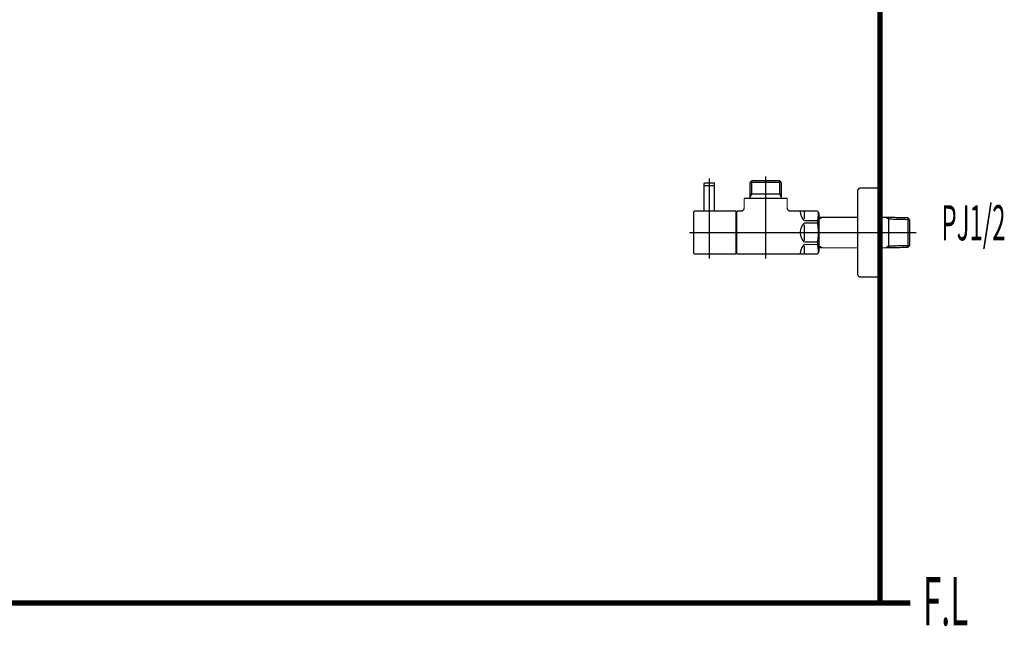
# Model space of a CAD drawing. Extents: x 75 to 478, y -248 to -11.
# Drawn here: x 402 to 468, y -232 to -191 of the extents above; entities that cross this region are included whole.
import ezdxf

# ---------------------------------------------------------------- set-up
doc = ezdxf.new("R2010")
doc.units = 0
for name, color, linetype in [('LAYER_30', 7, 'CONTINUOUS'), ('LAYER_32', 7, 'CONTINUOUS'), ('LAYER_33', 7, 'CONTINUOUS')]:
    doc.layers.add(name, color=color, linetype=linetype)
doc.styles.get("Standard").update_dxf_attribs({"font": 'TXT', "bigfont": 'BIGFONT'})

# ---------------------------------------------------------------- blocks, each defined once
blk = doc.blocks.new('AIGNBL1E030078')
at = {"layer": 'LAYER_30', "const_width": 0.0882}
blk.add_lwpolyline([(448.868, -204.161), (448.868, -202.4811)], dxfattribs=at)
blk = doc.blocks.new('AIGNBL1E030079')
at = {"layer": 'LAYER_30', "const_width": 0.0882}
blk.add_lwpolyline([(448.868, -202.4811), (448.8481, -202.4611)], dxfattribs=at)
blk = doc.blocks.new('AIGNBL1E03007A')
at = {"layer": 'LAYER_30', "const_width": 0.0882}
blk.add_lwpolyline([(448.188, -202.4611), (448.8481, -202.4611)], dxfattribs=at)
blk = doc.blocks.new('AIGNBL1E03007B')
at = {"layer": 'LAYER_30', "const_width": 0.0882}
blk.add_lwpolyline([(448.168, -202.4811), (448.168, -204.161)], dxfattribs=at)
blk = doc.blocks.new('AIGNBL1E03007C')
at = {"layer": 'LAYER_30', "const_width": 0.0882}
blk.add_lwpolyline([(448.188, -202.4611), (448.168, -202.4811)], dxfattribs=at)
blk = doc.blocks.new('AIGNBL1E03007D')
at = {"layer": 'LAYER_30', "const_width": 0.0882}
blk.add_lwpolyline([(448.518, -205.261), (448.518, -202.1611)], dxfattribs=at)
blk = doc.blocks.new('AIGNBL1E020077')
at = {"layer": 'LAYER_30'}
for name in ['AIGNBL1E03007C', 'AIGNBL1E03007A', 'AIGNBL1E03007D', 'AIGNBL1E030079', 'AIGNBL1E03007B', 'AIGNBL1E030078']:
    blk.add_blockref(name, (0, 0), dxfattribs=at)
blk = doc.blocks.new('AIGNBL1E02007E')
at = {"layer": 'LAYER_30', "const_width": 0.0882}
blk.add_lwpolyline([(448.518, -203.1212), (448.518, -201.9609)], dxfattribs=at)
blk = doc.blocks.new('AIGNBL1E02007F')
at = {"layer": 'LAYER_30', "const_width": 0.0882}
blk.add_lwpolyline([(448.868, -202.4412), (448.8481, -202.4611)], dxfattribs=at)
blk = doc.blocks.new('AIGNBL1E020080')
at = {"layer": 'LAYER_30', "const_width": 0.0882}
blk.add_lwpolyline([(448.168, -202.4412), (448.188, -202.4611)], dxfattribs=at)
blk = doc.blocks.new('AIGNBL1E020081')
at = {"layer": 'LAYER_30', "const_width": 0.0882}
blk.add_lwpolyline([(448.868, -202.4412), (448.868, -202.3109)], dxfattribs=at)
blk = doc.blocks.new('AIGNBL1E020082')
at = {"layer": 'LAYER_30', "const_width": 0.0882}
blk.add_lwpolyline([(448.168, -202.4412), (448.168, -202.3109)], dxfattribs=at)
blk = doc.blocks.new('AIGNBL1E020083')
at = {"layer": 'LAYER_30', "const_width": 0.0882}
blk.add_lwpolyline([(448.218, -202.261), (448.8181, -202.261)], dxfattribs=at)
blk = doc.blocks.new('AIGNBL1E020084')
at = {"layer": 'LAYER_30', "const_width": 0.0882}
blk.add_lwpolyline([(448.188, -202.4611), (448.2531, -202.4611)], dxfattribs=at)
blk = doc.blocks.new('AIGNBL1E020085')
at = {"layer": 'LAYER_30', "const_width": 0.0882}
blk.add_lwpolyline([(448.7829, -202.4611), (448.8481, -202.4611)], dxfattribs=at)
blk = doc.blocks.new('AIGNBL1E020086')
at = {"layer": 'LAYER_30', "const_width": 0.0882}
blk.add_lwpolyline([(448.218, -202.261, 0.3923893), (448.168, -202.3109)], format="xyb", dxfattribs=at)
blk = doc.blocks.new('AIGNBL1E020087')
at = {"layer": 'LAYER_30', "const_width": 0.0882}
blk.add_lwpolyline([(448.868, -202.3109, 0.3926758), (448.8181, -202.261)], format="xyb", dxfattribs=at)
blk = doc.blocks.new('AIGNBL1E020088')
at = {"layer": 'LAYER_30', "const_width": 0.0882}
blk.add_lwpolyline([(448.518, -204.921), (448.518, -204.0111)], dxfattribs=at)
blk = doc.blocks.new('AIGNBL1E020089')
at = {"layer": 'LAYER_30', "const_width": 0.0882}
blk.add_lwpolyline([(450.3181, -207.061), (448.568, -207.061)], dxfattribs=at)
blk = doc.blocks.new('AIGNBL1E02008A')
at = {"layer": 'LAYER_30', "const_width": 0.0882}
blk.add_lwpolyline([(447.5582, -204.161), (450.3181, -204.161)], dxfattribs=at)
blk = doc.blocks.new('AIGNBL1E02008B')
at = {"layer": 'LAYER_30', "const_width": 0.0882}
blk.add_lwpolyline([(450.3181, -204.161), (450.3181, -207.061)], dxfattribs=at)
blk = doc.blocks.new('AIGNBL1E02008C')
at = {"layer": 'LAYER_30', "const_width": 0.0882}
blk.add_lwpolyline([(448.568, -207.061), (448.0281, -207.061)], dxfattribs=at)
blk = doc.blocks.new('AIGNBL1E02008D')
at = {"layer": 'LAYER_30', "const_width": 0.0882}
blk.add_lwpolyline([(448.0281, -207.061), (447.5582, -207.061)], dxfattribs=at)
blk = doc.blocks.new('AIGNBL1E02008E')
at = {"layer": 'LAYER_30', "const_width": 0.0882}
blk.add_lwpolyline([(447.468, -206.9711), (447.468, -204.2512)], dxfattribs=at)
blk = doc.blocks.new('AIGNBL1E02008F')
at = {"layer": 'LAYER_30', "const_width": 0.0882}
blk.add_lwpolyline([(447.468, -206.9711, 0.3933056), (447.5582, -207.061)], format="xyb", dxfattribs=at)
blk = doc.blocks.new('AIGNBL1E020090')
at = {"layer": 'LAYER_30', "const_width": 0.0882}
blk.add_lwpolyline([(447.5582, -204.161, 0.4142054), (447.468, -204.2512)], format="xyb", dxfattribs=at)
blk = doc.blocks.new('AIGNBL1E020091')
at = {"layer": 'LAYER_30', "const_width": 0.0882}
blk.add_lwpolyline([(451.2682, -202.2272), (453.368, -202.2272)], dxfattribs=at)
blk = doc.blocks.new('AIGNBL1E020092')
at = {"layer": 'LAYER_30', "const_width": 0.0882}
blk.add_lwpolyline([(451.3843, -203.011), (453.2519, -203.011)], dxfattribs=at)
blk = doc.blocks.new('AIGNBL1E020093')
at = {"layer": 'LAYER_30', "const_width": 0.0882}
blk.add_lwpolyline([(450.3181, -204.3112), (450.368, -204.3112)], dxfattribs=at)
blk = doc.blocks.new('AIGNBL1E020094')
at = {"layer": 'LAYER_30', "const_width": 0.0882}
blk.add_lwpolyline([(453.368, -203.2122), (453.368, -203.3111)], dxfattribs=at)
blk = doc.blocks.new('AIGNBL1E020095')
at = {"layer": 'LAYER_30', "const_width": 0.0882}
blk.add_lwpolyline([(453.368, -203.011), (453.368, -203.2122)], dxfattribs=at)
blk = doc.blocks.new('AIGNBL1E020096')
at = {"layer": 'LAYER_30', "const_width": 0.0882}
blk.add_lwpolyline([(451.2682, -203.2122), (451.2682, -203.3111)], dxfattribs=at)
blk = doc.blocks.new('AIGNBL1E020097')
at = {"layer": 'LAYER_30', "const_width": 0.0882}
blk.add_lwpolyline([(451.2682, -203.011), (451.3843, -203.011)], dxfattribs=at)
blk = doc.blocks.new('AIGNBL1E020098')
at = {"layer": 'LAYER_30', "const_width": 0.0882}
blk.add_lwpolyline([(451.2682, -203.011), (451.2682, -203.2122)], dxfattribs=at)
blk = doc.blocks.new('AIGNBL1E020099')
at = {"layer": 'LAYER_30', "const_width": 0.0882}
blk.add_lwpolyline([(451.2682, -203.2122), (451.3843, -203.011)], dxfattribs=at)
blk = doc.blocks.new('AIGNBL1E02009A')
at = {"layer": 'LAYER_30', "const_width": 0.0882}
blk.add_lwpolyline([(451.2682, -202.2272), (451.2682, -203.011)], dxfattribs=at)
blk = doc.blocks.new('AIGNBL1E02009B')
at = {"layer": 'LAYER_30', "const_width": 0.0882}
blk.add_lwpolyline([(450.368, -207.061), (455.8171, -207.061)], dxfattribs=at)
blk = doc.blocks.new('AIGNBL1E02009C')
at = {"layer": 'LAYER_30', "const_width": 0.0882}
blk.add_lwpolyline([(455.9181, -206.886), (455.9181, -204.336)], dxfattribs=at)
blk = doc.blocks.new('AIGNBL1E02009D')
at = {"layer": 'LAYER_30', "const_width": 0.0882}
blk.add_lwpolyline([(450.368, -206.9112), (450.3181, -206.9112)], dxfattribs=at)
blk = doc.blocks.new('AIGNBL1E02009E')
at = {"layer": 'LAYER_30', "const_width": 0.0882}
blk.add_lwpolyline([(453.2519, -203.011), (453.368, -203.011)], dxfattribs=at)
blk = doc.blocks.new('AIGNBL1E02009F')
at = {"layer": 'LAYER_30', "const_width": 0.0882}
blk.add_lwpolyline([(453.2519, -202.1111), (453.368, -202.2272)], dxfattribs=at)
blk = doc.blocks.new('AIGNBL1E0200A0')
at = {"layer": 'LAYER_30', "const_width": 0.0882}
blk.add_lwpolyline([(453.368, -202.2272), (453.368, -203.011)], dxfattribs=at)
blk = doc.blocks.new('AIGNBL1E0200A1')
at = {"layer": 'LAYER_30', "const_width": 0.0882}
blk.add_lwpolyline([(453.2519, -203.011), (453.368, -203.2122)], dxfattribs=at)
blk = doc.blocks.new('AIGNBL1E0200A2')
at = {"layer": 'LAYER_30', "const_width": 0.0882}
blk.add_lwpolyline([(453.2519, -202.1111), (453.2519, -203.011)], dxfattribs=at)
blk = doc.blocks.new('AIGNBL1E0200A3')
at = {"layer": 'LAYER_30', "const_width": 0.0882}
blk.add_lwpolyline([(451.3843, -202.1111), (451.2682, -202.2272)], dxfattribs=at)
blk = doc.blocks.new('AIGNBL1E0200A4')
at = {"layer": 'LAYER_30', "const_width": 0.0882}
blk.add_lwpolyline([(451.3843, -202.2272), (451.3843, -202.1111)], dxfattribs=at)
blk = doc.blocks.new('AIGNBL1E0200A5')
at = {"layer": 'LAYER_30', "const_width": 0.0882}
blk.add_lwpolyline([(451.3843, -202.2272), (451.3843, -202.1111)], dxfattribs=at)
blk = doc.blocks.new('AIGNBL1E0200A6')
at = {"layer": 'LAYER_30', "const_width": 0.0882}
blk.add_lwpolyline([(451.3843, -203.011), (451.3843, -202.2272)], dxfattribs=at)
blk = doc.blocks.new('AIGNBL1E0200A7')
at = {"layer": 'LAYER_30', "const_width": 0.0882}
blk.add_lwpolyline([(451.3843, -202.1111), (453.2519, -202.1111)], dxfattribs=at)
blk = doc.blocks.new('AIGNBL1E0200A8')
at = {"layer": 'LAYER_30', "const_width": 0.0882}
blk.add_lwpolyline([(450.8683, -203.9612), (450.8683, -203.3111)], dxfattribs=at)
blk = doc.blocks.new('AIGNBL1E0200A9')
at = {"layer": 'LAYER_30', "const_width": 0.0882}
blk.add_lwpolyline([(450.368, -204.161), (450.6681, -204.161)], dxfattribs=at)
blk = doc.blocks.new('AIGNBL1E0200AA')
at = {"layer": 'LAYER_30', "const_width": 0.0882}
blk.add_lwpolyline([(450.368, -205.611), (450.368, -204.161)], dxfattribs=at)
blk = doc.blocks.new('AIGNBL1E0200AB')
at = {"layer": 'LAYER_30', "const_width": 0.0882}
blk.add_lwpolyline([(450.368, -207.061), (450.368, -205.611)], dxfattribs=at)
blk = doc.blocks.new('AIGNBL1E0200AC')
at = {"layer": 'LAYER_30', "const_width": 0.0882}
blk.add_lwpolyline([(455.8171, -207.061), (455.9181, -206.886)], dxfattribs=at)
blk = doc.blocks.new('AIGNBL1E0200AD')
at = {"layer": 'LAYER_30', "const_width": 0.0882}
blk.add_lwpolyline([(455.8171, -204.161), (455.9181, -204.336)], dxfattribs=at)
blk = doc.blocks.new('AIGNBL1E0200AE')
at = {"layer": 'LAYER_30', "const_width": 0.0882}
blk.add_lwpolyline([(453.9682, -204.161), (455.8171, -204.161)], dxfattribs=at)
blk = doc.blocks.new('AIGNBL1E0200AF')
at = {"layer": 'LAYER_30', "const_width": 0.0882}
blk.add_lwpolyline([(453.768, -203.3111), (453.768, -203.9612)], dxfattribs=at)
blk = doc.blocks.new('AIGNBL1E0200B0')
at = {"layer": 'LAYER_30', "const_width": 0.0882}
blk.add_lwpolyline([(450.8683, -203.3111), (453.768, -203.3111)], dxfattribs=at)
blk = doc.blocks.new('AIGNBL1E0200B1')
at = {"layer": 'LAYER_30', "const_width": 0.0882}
blk.add_lwpolyline([(454.918, -204.9692), (455.8171, -204.9692)], dxfattribs=at)
blk = doc.blocks.new('AIGNBL1E0200B2')
at = {"layer": 'LAYER_30', "const_width": 0.0882}
blk.add_lwpolyline([(455.8171, -204.8062), (454.918, -204.8062)], dxfattribs=at)
blk = doc.blocks.new('AIGNBL1E0200B3')
at = {"layer": 'LAYER_30', "const_width": 0.0882}
blk.add_lwpolyline([(454.918, -206.4161), (455.8171, -206.4161)], dxfattribs=at)
blk = doc.blocks.new('AIGNBL1E0200B4')
at = {"layer": 'LAYER_30', "const_width": 0.0882}
blk.add_lwpolyline([(455.8171, -206.2532), (454.918, -206.2532)], dxfattribs=at)
blk = doc.blocks.new('AIGNBL1E0200B5')
at = {"layer": 'LAYER_30', "const_width": 0.0882}
blk.add_lwpolyline([(454.918, -205.0691), (454.918, -205.611)], dxfattribs=at)
blk = doc.blocks.new('AIGNBL1E0200B6')
at = {"layer": 'LAYER_30', "const_width": 0.0882}
blk.add_lwpolyline([(454.918, -204.1641), (454.918, -204.706)], dxfattribs=at)
blk = doc.blocks.new('AIGNBL1E0200B7')
at = {"layer": 'LAYER_30', "const_width": 0.0882}
blk.add_lwpolyline([(454.918, -205.611), (454.918, -206.1529)], dxfattribs=at)
blk = doc.blocks.new('AIGNBL1E0200B8')
at = {"layer": 'LAYER_30', "const_width": 0.0882}
blk.add_lwpolyline([(454.918, -206.516), (454.918, -207.0579)], dxfattribs=at)
blk = doc.blocks.new('AIGNBL1E0200B9')
at = {"layer": 'LAYER_30', "const_width": 0.0882}
blk.add_lwpolyline([(455.8171, -206.2532), (455.8171, -206.4161)], dxfattribs=at)
blk = doc.blocks.new('AIGNBL1E0200BA')
at = {"layer": 'LAYER_30', "const_width": 0.0882}
blk.add_lwpolyline([(455.8171, -204.8062), (455.8171, -204.9692)], dxfattribs=at)
blk = doc.blocks.new('AIGNBL1E0200BB')
at = {"layer": 'LAYER_30', "const_width": 0.0882}
blk.add_lwpolyline([(454.918, -204.9692, 0.1946903), (454.6582, -205.611)], format="xyb", dxfattribs=at)
blk = doc.blocks.new('AIGNBL1E0200BC')
at = {"layer": 'LAYER_30', "const_width": 0.0882}
blk.add_lwpolyline([(454.6582, -204.1641, 0.1944107), (454.918, -204.8062)], format="xyb", dxfattribs=at)
blk = doc.blocks.new('AIGNBL1E0200BD')
at = {"layer": 'LAYER_30', "const_width": 0.0882}
blk.add_lwpolyline([(454.918, -206.4161, 0.1944468), (454.6582, -207.0579)], format="xyb", dxfattribs=at)
blk = doc.blocks.new('AIGNBL1E0200BE')
at = {"layer": 'LAYER_30', "const_width": 0.0882}
blk.add_lwpolyline([(454.6582, -205.611, 0.1944588), (454.918, -206.2532)], format="xyb", dxfattribs=at)
blk = doc.blocks.new('AIGNBL1E0200BF')
at = {"layer": 'LAYER_30', "const_width": 0.0882}
blk.add_lwpolyline([(455.8171, -206.2532, 0.0776788), (455.8171, -204.9692)], format="xyb", dxfattribs=at)
blk = doc.blocks.new('AIGNBL1E0200C0')
at = {"layer": 'LAYER_30', "const_width": 0.0882}
blk.add_lwpolyline([(455.8671, -206.9746, 0.0443776), (455.8171, -206.4161)], format="xyb", dxfattribs=at)
blk = doc.blocks.new('AIGNBL1E0200C1')
at = {"layer": 'LAYER_30', "const_width": 0.0882}
blk.add_lwpolyline([(455.8171, -204.8062, 0.0536748), (455.8671, -204.2478)], format="xyb", dxfattribs=at)
blk = doc.blocks.new('AIGNBL1E0200C2')
at = {"layer": 'LAYER_30', "const_width": 0.0882}
blk.add_lwpolyline([(450.6681, -204.161, 0.3926862), (450.8683, -203.9612)], format="xyb", dxfattribs=at)
blk = doc.blocks.new('AIGNBL1E0200C3')
at = {"layer": 'LAYER_30', "const_width": 0.0882}
blk.add_lwpolyline([(453.768, -203.9612, 0.3931075), (453.9682, -204.161)], format="xyb", dxfattribs=at)
blk = doc.blocks.new('AIGNBL1E0200C4')
at = {"layer": 'LAYER_30', "const_width": 0.0882}
blk.add_lwpolyline([(456.1289, -204.5809), (458.5181, -204.5809)], dxfattribs=at)
blk = doc.blocks.new('AIGNBL1E0200C5')
at = {"layer": 'LAYER_30', "const_width": 0.0882}
blk.add_lwpolyline([(455.9181, -204.5864), (456.1289, -204.5809)], dxfattribs=at)
blk = doc.blocks.new('AIGNBL1E0200C6')
at = {"layer": 'LAYER_30', "const_width": 0.0882}
blk.add_lwpolyline([(456.1289, -204.5809), (455.9181, -204.7029)], dxfattribs=at)
blk = doc.blocks.new('AIGNBL1E0200C7')
at = {"layer": 'LAYER_30', "const_width": 0.0882}
blk.add_lwpolyline([(456.1289, -206.6411), (455.9181, -206.6356)], dxfattribs=at)
blk = doc.blocks.new('AIGNBL1E0200C8')
at = {"layer": 'LAYER_30', "const_width": 0.0882}
blk.add_lwpolyline([(455.9181, -206.5195), (456.1289, -206.6411)], dxfattribs=at)
blk = doc.blocks.new('AIGNBL1E0200C9')
at = {"layer": 'LAYER_30', "const_width": 0.0882}
blk.add_lwpolyline([(460.407, -206.6411), (460.0181, -206.6411)], dxfattribs=at)
blk = doc.blocks.new('AIGNBL1E0200CA')
at = {"layer": 'LAYER_30', "const_width": 0.0882}
blk.add_lwpolyline([(461.9022, -206.608), (460.6182, -206.6356)], dxfattribs=at)
blk = doc.blocks.new('AIGNBL1E0200CB')
at = {"layer": 'LAYER_30', "const_width": 0.0882}
blk.add_lwpolyline([(460.6182, -206.6356), (460.407, -206.6411)], dxfattribs=at)
blk = doc.blocks.new('AIGNBL1E0200CC')
at = {"layer": 'LAYER_30', "const_width": 0.0882}
blk.add_lwpolyline([(460.6182, -206.6356), (460.6182, -204.5864)], dxfattribs=at)
blk = doc.blocks.new('AIGNBL1E0200CD')
at = {"layer": 'LAYER_30', "const_width": 0.0882}
blk.add_lwpolyline([(462.018, -206.4853), (461.9022, -206.608)], dxfattribs=at)
blk = doc.blocks.new('AIGNBL1E0200CE')
at = {"layer": 'LAYER_30', "const_width": 0.0882}
blk.add_lwpolyline([(462.018, -206.4853), (460.6182, -206.5195)], dxfattribs=at)
blk = doc.blocks.new('AIGNBL1E0200CF')
at = {"layer": 'LAYER_30', "const_width": 0.0882}
blk.add_lwpolyline([(460.407, -206.6411), (460.6182, -206.5195)], dxfattribs=at)
blk = doc.blocks.new('AIGNBL1E0200D0')
at = {"layer": 'LAYER_30', "const_width": 0.0882}
blk.add_lwpolyline([(462.018, -206.4853), (462.018, -204.7366)], dxfattribs=at)
blk = doc.blocks.new('AIGNBL1E0200D1')
at = {"layer": 'LAYER_30', "const_width": 0.0882}
blk.add_lwpolyline([(460.6182, -204.7029), (462.018, -204.7366)], dxfattribs=at)
blk = doc.blocks.new('AIGNBL1E0200D2')
at = {"layer": 'LAYER_30', "const_width": 0.0882}
blk.add_lwpolyline([(460.6182, -204.5864), (461.9022, -204.614)], dxfattribs=at)
blk = doc.blocks.new('AIGNBL1E0200D3')
at = {"layer": 'LAYER_30', "const_width": 0.0882}
blk.add_lwpolyline([(461.9022, -204.614), (462.018, -204.7366)], dxfattribs=at)
blk = doc.blocks.new('AIGNBL1E0200D4')
at = {"layer": 'LAYER_30', "const_width": 0.0882}
blk.add_lwpolyline([(460.6182, -204.7029), (460.407, -204.5809)], dxfattribs=at)
blk = doc.blocks.new('AIGNBL1E0200D5')
at = {"layer": 'LAYER_30', "const_width": 0.0882}
blk.add_lwpolyline([(460.407, -204.5809), (460.6182, -204.5864)], dxfattribs=at)
blk = doc.blocks.new('AIGNBL1E0200D6')
at = {"layer": 'LAYER_30', "const_width": 0.0882}
blk.add_lwpolyline([(461.9022, -204.614), (461.9022, -206.608)], dxfattribs=at)
blk = doc.blocks.new('AIGNBL1E0200D7')
at = {"layer": 'LAYER_30', "const_width": 0.0882}
blk.add_lwpolyline([(458.5181, -206.6411), (456.1289, -206.6411)], dxfattribs=at)
blk = doc.blocks.new('AIGNBL1E0200D8')
at = {"layer": 'LAYER_30', "const_width": 0.0882}
blk.add_lwpolyline([(460.0181, -204.5809), (460.407, -204.5809)], dxfattribs=at)
blk = doc.blocks.new('AIGNBL1E0200D9')
at = {"layer": 'LAYER_30', "const_width": 0.0882}
blk.add_lwpolyline([(460.0181, -202.611), (460.0181, -205.611)], dxfattribs=at)
blk = doc.blocks.new('AIGNBL1E0200DA')
at = {"layer": 'LAYER_30', "const_width": 0.0882}
blk.add_lwpolyline([(458.7182, -202.611), (460.0181, -202.611)], dxfattribs=at)
blk = doc.blocks.new('AIGNBL1E0200DB')
at = {"layer": 'LAYER_30', "const_width": 0.0882}
blk.add_lwpolyline([(458.5181, -202.8112), (458.5181, -205.611)], dxfattribs=at)
blk = doc.blocks.new('AIGNBL1E0200DC')
at = {"layer": 'LAYER_30', "const_width": 0.0882}
blk.add_lwpolyline([(458.5181, -205.611), (458.5181, -208.4112)], dxfattribs=at)
blk = doc.blocks.new('AIGNBL1E0200DD')
at = {"layer": 'LAYER_30', "const_width": 0.0882}
blk.add_lwpolyline([(460.0181, -208.611), (458.7182, -208.611)], dxfattribs=at)
blk = doc.blocks.new('AIGNBL1E0200DE')
at = {"layer": 'LAYER_30', "const_width": 0.0882}
blk.add_lwpolyline([(460.0181, -205.611), (460.0181, -208.611)], dxfattribs=at)
blk = doc.blocks.new('AIGNBL1E0200DF')
at = {"layer": 'LAYER_30', "const_width": 0.0882}
blk.add_lwpolyline([(458.7182, -202.611, 0.4141871), (458.5181, -202.8112)], format="xyb", dxfattribs=at)
blk = doc.blocks.new('AIGNBL1E0200E0')
at = {"layer": 'LAYER_30', "const_width": 0.0882}
blk.add_lwpolyline([(458.5181, -208.4112, 0.3929977), (458.7182, -208.611)], format="xyb", dxfattribs=at)
blk = doc.blocks.new('AIGNBL1E0200E1')
at = {"layer": 'LAYER_30', "const_width": 0.0882}
blk.add_lwpolyline([(462.4682, -205.611), (447.1682, -205.611)], dxfattribs=at)
blk = doc.blocks.new('AIGNBL1E0200E2')
at = {"layer": 'LAYER_30', "const_width": 0.0882}
blk.add_lwpolyline([(452.3179, -201.811), (452.3179, -207.3611)], dxfattribs=at)
blk = doc.blocks.new('AIGNBL1E0200E3')
at = {"layer": 'LAYER_30', "const_width": 0.0882}
blk.add_lwpolyline([(448.518, -207.3611), (448.518, -201.9609)], dxfattribs=at)
blk = doc.blocks.new('AIGNBL1E010076')
at = {"layer": 'LAYER_30'}
for name in ['AIGNBL1E020077', 'AIGNBL1E020086', 'AIGNBL1E020082', 'AIGNBL1E020080', 'AIGNBL1E020084', 'AIGNBL1E020083', 'AIGNBL1E02007E', 'AIGNBL1E0200E3', 'AIGNBL1E020085', 'AIGNBL1E020087', 'AIGNBL1E02007F', 'AIGNBL1E020081', 'AIGNBL1E0200A3', 'AIGNBL1E020091', 'AIGNBL1E02009A', 'AIGNBL1E0200A4', 'AIGNBL1E0200A5', 'AIGNBL1E0200A7', 'AIGNBL1E0200A6', 'AIGNBL1E0200E2', 'AIGNBL1E02009F', 'AIGNBL1E0200A2', 'AIGNBL1E0200A0', 'AIGNBL1E020097', 'AIGNBL1E020098', 'AIGNBL1E020099', 'AIGNBL1E020092', 'AIGNBL1E02009E', 'AIGNBL1E0200A1', 'AIGNBL1E020095', 'AIGNBL1E0200DF', 'AIGNBL1E0200DB', 'AIGNBL1E0200DA', 'AIGNBL1E0200D9', 'AIGNBL1E0200A8', 'AIGNBL1E0200B0', 'AIGNBL1E020096', 'AIGNBL1E020094', 'AIGNBL1E0200AF', 'AIGNBL1E020090', 'AIGNBL1E02008E', 'AIGNBL1E02008A', 'AIGNBL1E020088', 'AIGNBL1E02008B', 'AIGNBL1E020093', 'AIGNBL1E0200A9', 'AIGNBL1E0200AA', 'AIGNBL1E0200C2', 'AIGNBL1E0200C3', 'AIGNBL1E0200AE', 'AIGNBL1E0200BC', 'AIGNBL1E0200B6', 'AIGNBL1E0200AD', 'AIGNBL1E0200C1', 'AIGNBL1E02009C', 'AIGNBL1E0200BB', 'AIGNBL1E0200B2', 'AIGNBL1E0200B1', 'AIGNBL1E0200B5', 'AIGNBL1E0200BA', 'AIGNBL1E0200BF', 'AIGNBL1E0200C5', 'AIGNBL1E0200C6', 'AIGNBL1E0200C4', 'AIGNBL1E0200D8', 'AIGNBL1E0200D4', 'AIGNBL1E0200D5', 'AIGNBL1E0200CC', 'AIGNBL1E0200D2', 'AIGNBL1E0200D1', 'AIGNBL1E0200D3', 'AIGNBL1E0200D6', 'AIGNBL1E0200D0', 'AIGNBL1E0200E1', 'AIGNBL1E0200AB', 'AIGNBL1E0200BE', 'AIGNBL1E0200B7', 'AIGNBL1E0200DC', 'AIGNBL1E0200DE', 'AIGNBL1E0200BD', 'AIGNBL1E0200B4', 'AIGNBL1E0200B3', 'AIGNBL1E0200B9', 'AIGNBL1E0200C0', 'AIGNBL1E02008F', 'AIGNBL1E02008D', 'AIGNBL1E02008C', 'AIGNBL1E020089', 'AIGNBL1E02009D', 'AIGNBL1E02009B', 'AIGNBL1E0200B8', 'AIGNBL1E0200AC', 'AIGNBL1E0200C8', 'AIGNBL1E0200C7', 'AIGNBL1E0200D7', 'AIGNBL1E0200C9', 'AIGNBL1E0200CF', 'AIGNBL1E0200CB', 'AIGNBL1E0200CE', 'AIGNBL1E0200CA', 'AIGNBL1E0200CD', 'AIGNBL1E0200E0', 'AIGNBL1E0200DD']:
    blk.add_blockref(name, (0, 0), dxfattribs=at)

msp = doc.modelspace()

# ---------------------------------------------------------------- linework, layer by layer
at = {"layer": 'LAYER_32', "const_width": 0.3528}
for points in [[(460.0181, -71.3321), (460.0181, -230.5782)], [(460.0181, -71.3321), (460.0181, -230.5782)], [(305.8011, -230.5782), (462.0807, -230.5782)], [(305.8011, -230.5782), (462.0807, -230.5782)]]:
    msp.add_lwpolyline(points, dxfattribs=at)

# ---------------------------------------------------------------- block references
at = {"layer": 'LAYER_30'}
msp.add_blockref('AIGNBL1E010076', (0, 0), dxfattribs=at)

# ---------------------------------------------------------------- texts
at = {"layer": 'LAYER_33', "width": 0.5}
for s, height, p in [('PJ1/2', 2.3694, (464.1698, -206.1372)), ('F.L', 3.258, (462.9195, -232.0926))]:
    msp.add_text(s, height=height, dxfattribs=at).set_placement(p)

doc.saveas('drawing.dxf')
